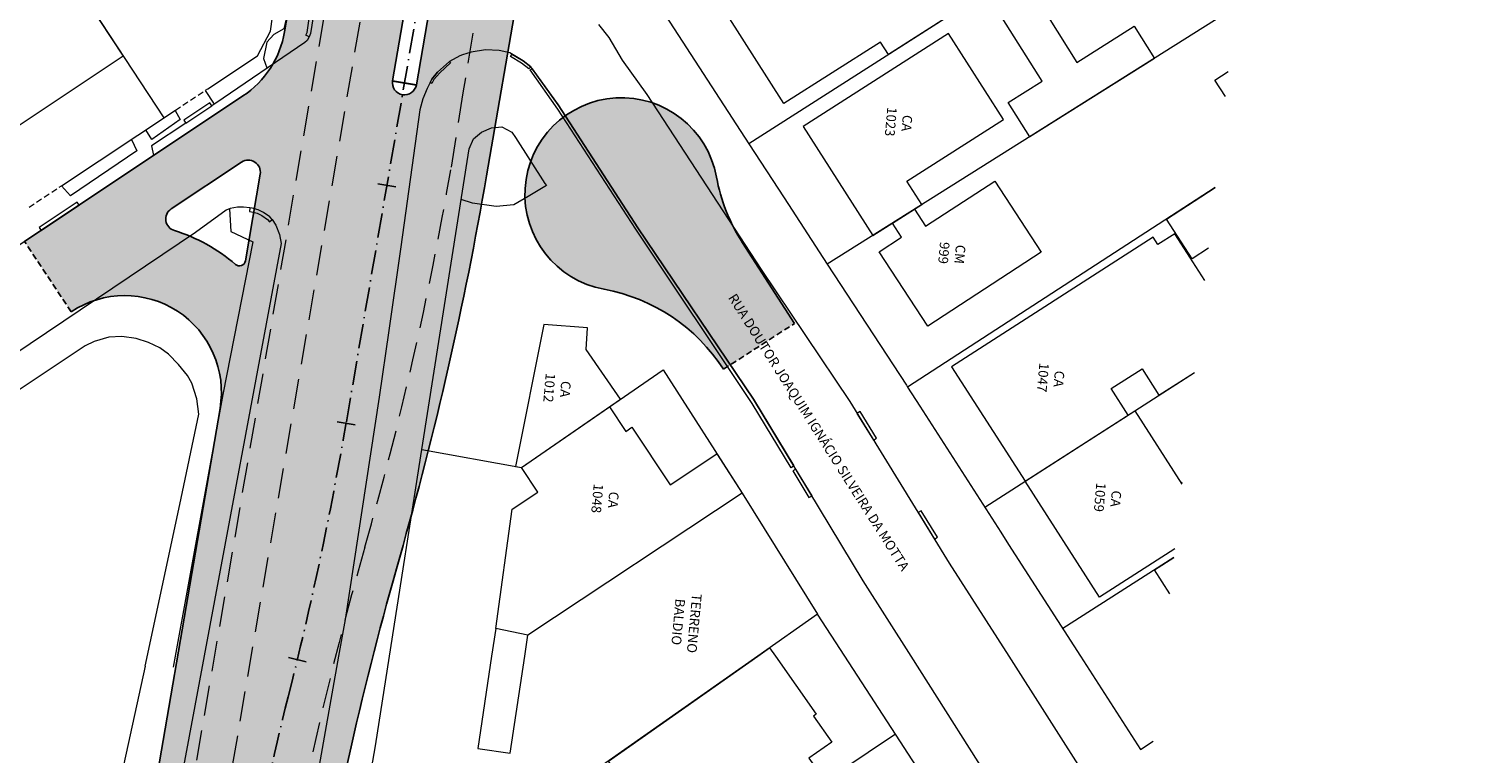
# Model space of a CAD drawing. Units: metres. Extents: x 674675 to 680851, y 7176859 to 7185862.
# Drawn here: x 677470 to 677591, y 7182110 to 7182170 of the extents above; entities that cross this region are included whole.
import ezdxf

# ---------------------------------------------------------------- set-up
doc = ezdxf.new("R2010")
doc.units = ezdxf.units.M
for name, pattern in [('DASHED', [0.75, 0.5, -0.25]), ('DASHED2', [0.375, 0.25, -0.125]), ('LIN3', [3, 2, -0.5, 0, -0.5])]:
    doc.linetypes.add(name, pattern=pattern)
for name, color, linetype, lineweight in [('CALCADA', 44, 'Continuous', 0), ('EDIF_ALVENARIA', 251, 'Continuous', 0), ('EDIF_MADEIRA', 251, 'Continuous', 0), ('EDIFICACAO', 251, 'Continuous', 0), ('EIXO DE PROJETO', 160, 'Continuous', 30), ('GRADE', 2, 'GRADE', 0), ('GUIA_REBAIXADA_EXISTENTE', 3, 'Continuous', 0), ('L-MURO_ALVENARIA', 252, 'Continuous', 0), ('MURO_ALVENARIA', 3, 'Continuous', 0), ('MURO_GRADE', 3, 'Continuous', 0), ('MURO_PRE_FABRICADO', 3, 'Continuous', 0), ('Pavimentos', 3, 'Continuous', 0), ('PG-FAIXA DE TRAFEGO', 7, 'DASHED2', 0), ('PORTAO', 8, 'DASHED', 0), ('PORTAO_PEDESTRE', 8, 'Continuous', 0), ('TERRENO', 251, 'Continuous', 0), ('TOPONIMIA_VIAS', 2, 'Continuous', 0), ('VIA_ PAVIMENTADA', 1, 'Continuous', 0)]:
    doc.layers.add(name, color=color, linetype=linetype, lineweight=lineweight)
for name, color, linetype in [('PG-EIXO', 1, 'LIN3'), ('PG-EST', 2, 'Continuous'), ('PG-LIM-PAV', 2, 'DASHED'), ('PG-MFIO', 5, 'Continuous')]:
    doc.layers.add(name, color=color, linetype=linetype)
doc.styles.add('ARIAL', font='ARIAL.TTF', dxfattribs={"height": 2})
doc.styles.get("Standard").update_dxf_attribs({"font": 'ARIAL.TTF'})
doc.linetypes.add('GRADE', pattern='A,2,-0.2,["/\\",Standard,S=0.5,R=0,X=-0.1,Y=-0.25],-0.85', length=3.05)

# ---------------------------------------------------------------- blocks, each defined once
blk = doc.blocks.new('AeccTickLine')
blk.add_line((0, -0.5), (0, 0.5))

msp = doc.modelspace()

# ---------------------------------------------------------------- hatches: boundary and pattern name
at = {"layer": 'Pavimentos'}
for points in [[(677527.1522797573, 7182234.164642191, -0.8524042740863583), (677528.1299091886, 7182234.026201595, 0.05176047504476767), (677529.2586506954, 7182224.803022235, 0.1896228519122725), (677536.7000565372, 7182213.925947018), (677545.7563293305, 7182219.883718438, -0.3172721054256435), (677538.0313877186, 7182226.812769759, -0.06955629278060965), (677537.1720762664, 7182236.743541692), (677540.9698446261, 7182308.913998069), (677541.3726659042, 7182313.592169136), (677533.8006846941, 7182314.244166489), (677532.740212035, 7182301.92835106, -0.05350053791461638), (677520.4089471586, 7182238.761908693), (677511.7393993918, 7182210.705114013, 0.03248845812968571), (677505.730798037, 7182185.580051307), (677502.3513913343, 7182165.86762856, -1), (677500.3801490606, 7182166.205569231), (677503.7595557619, 7182185.917991974, -0.03248845812968572), (677509.8285450714, 7182211.295567873), (677516.8663779682, 7182234.071730822, 0.05350053791380561), (677529.0668071429, 7182296.567972207), (677530.612482079, 7182314.51869169), (677523.0404998673, 7182315.170689128), (677521.4969696356, 7182297.244878013, -0.05728248791899033), (677508.28654117, 7182232.158932082, -0.2219267463880197), (677501.3553683555, 7182224.740624313), (677501.0321486122, 7182222.47039273), (677500.8794723289, 7182221.398024702), (677500.5245018655, 7182219.783475258), (677499.9169120073, 7182215.293330695, 0.00800132822763077), (677500.5796154317, 7182215.405135433, -0.5544222592023219), (677502.8708592547, 7182212.90320392, 0.01197812775942993), (677500.4342381218, 7182203.241340755, -0.6587354530506514), (677499.5307528852, 7182203.074384723), (677498.477103069, 7182204.653011092), (677494.0771886583, 7182198.63595021, -0.1918863330987942), (677495.3081535795, 7182192.842990793), (677491.4352326071, 7182170.25184915, -0.2061948401503081), (677487.9853947047, 7182164.945563221), (677508.1594880875, 7182158.319457011), (677510.8275070303, 7182173.882282662, -0.2035839383258121), (677521.400410739, 7182190.324468945), (677518.9117397044, 7182194.075798854, -0.6809795736325408), (677515.8609978108, 7182196.207781763, -0.01653334565196974), (677519.191731244, 7182208.402343947)], [(677486.5504912576, 7182141.429586755), (677486.1272277558, 7182141.512903341, -0.0773182613733705), (677486.0892169756, 7182139.053715778), (677485.9055464215, 7182137.982346764), (677486.3113719545, 7182140.214816939)]]:
    msp.add_hatch(color=143, dxfattribs=at).paths.add_polyline_path(points)
h = msp.add_hatch(color=143, dxfattribs=at)
h.paths.add_polyline_path([(677492.368194147, 7182157.925031967), (677493.2741775293, 7182163.209725111), (677487.9879141824, 7182164.945978717), (677485.3820052587, 7182163.210102541), (677487.8767665554, 7182159.464950198, -0.6581069106340248), (677489.4167790918, 7182158.463723787)])
h.paths.add_polyline_path([(677496.1556930195, 7182162.263302026), (677493.2741775293, 7182163.209725111), (677492.368194147, 7182157.925031967), (677495.3196092017, 7182157.386340145)])
h.paths.add_polyline_path([(677499.7467317849, 7182156.578302413), (677500.4779662559, 7182160.8436674), (677496.1556930195, 7182162.263302026), (677495.3196092017, 7182157.386340145)])
h.paths.add_polyline_path([(677502.147412798, 7182160.295343869), (677500.4779662559, 7182160.8436674), (677499.7467317849, 7182156.578302413), (677501.5891829147, 7182156.242018517)])
h.paths.add_polyline_path([(677504.6488810375, 7182155.683562888, 0.002686940898423884), (677505.2051441545, 7182158.826783512), (677505.2738447496, 7182159.268478882), (677502.147412798, 7182160.295343869), (677501.5891829147, 7182156.242018517)])
h.paths.add_polyline_path([(677506.4514121845, 7182158.881711221), (677505.2738447496, 7182159.268478882), (677505.2051441545, 7182158.826783512, -0.002686940898424025), (677504.6488810375, 7182155.683562888), (677505.9132793051, 7182155.45278511)])
h.paths.add_polyline_path([(677507.6001256289, 7182155.144902179, 0.0006942505187091539), (677507.7485736425, 7182155.96466993), (677506.9886127271, 7182156.075801131), (677506.0556567063, 7182156.359998937), (677505.9132793051, 7182155.45278511)])
h.paths.add_polyline_path([(677507.7485736425, 7182155.96466993, 0.001992686663202551), (677508.1620075653, 7182158.319872508), (677506.4514121845, 7182158.881711221), (677506.0556567063, 7182156.359998937), (677506.9886127271, 7182156.075801131)])
h = msp.add_hatch(color=143, dxfattribs=at)
h.paths.add_polyline_path([(677527.7925523091, 7182142.301967177), (677528.3630322515, 7182142.669693224), (677520.6917702983, 7182154.030115754), (677514.6948521478, 7182163.308871521, 0.1519609980605894), (677511.8202964867, 7182159.523651309), (677512.9858604696, 7182157.681584229), (677513.1380034442, 7182157.520966539), (677511.6186612599, 7182156.605932501), (677511.3483621031, 7182156.45467768, 0.3499083243894022), (677517.8954488555, 7182148.928061759, -0.2070137218639481)])
h.paths.add_polyline_path([(677533.6761577859, 7182146.094484366), (677529.3616070021, 7182152.78795821, -0.02443151661492879), (677528.628957869, 7182154.056618402), (677521.8829775268, 7182164.381789948, 0.2402237973596708), (677514.6948521478, 7182163.308871521), (677520.6917702983, 7182154.030115754), (677528.3630322515, 7182142.669693224)])
h.paths.add_polyline_path([(677527.2117648738, 7182158.228857733, 0.273375016212929), (677521.8829775268, 7182164.381789948), (677528.628957869, 7182154.056618402, -0.07383976369369714)], flags=17)
h.paths.add_polyline_path([(677513.1380034442, 7182157.520966539), (677512.9858604696, 7182157.681584229), (677511.8202964867, 7182159.523651309, 0.09796395764597356), (677511.3483621031, 7182156.45467768), (677511.6186612599, 7182156.605932501)])
h = msp.add_hatch(color=143, dxfattribs=at)
h.paths.add_polyline_path([(677488.7987090717, 7182152.850944631), (677488.4806854647, 7182153.003394522), (677488.1860836897, 7182151.284952427, -0.5840449202443108), (677487.3660653551, 7182150.991370038, 0.07953427178778001), (677483.603714373, 7182153.322357399), (677475.7119069392, 7182148.007335905, -0.4676446147717594), (677486.1283107689, 7182141.50512718), (677486.5490580683, 7182141.422305892)], flags=17)
h.paths.add_polyline_path([(677492.3681941475, 7182157.925031967), (677489.4167790918, 7182158.463723786), (677488.9263859622, 7182155.603210821), (677489.261594841, 7182155.523054953), (677489.7029967813, 7182155.300378945), (677490.2194843856, 7182154.920988819), (677490.4019869227, 7182154.714881226), (677490.714520875, 7182154.247109667), (677491.022612798, 7182153.477461337), (677491.1458422821, 7182152.707817459), (677488.9517812425, 7182140.949345925), (677489.4414370649, 7182140.852960455)])
edge = h.paths.add_edge_path()
edge.add_line((677487.8767665556, 7182159.464950198), (677485.3820052587, 7182163.210102541))
edge.add_line((677485.3820052587, 7182163.210102541), (677477.7262821468, 7182158.110389641))
edge.add_line((677477.7262821468, 7182158.110389641), (677474.415399213, 7182155.899693763))
edge.add_line((677474.415399213, 7182155.899693763), (677471.2650721589, 7182153.796201986))
edge.add_line((677471.2650721589, 7182153.796201986), (677469.8940687232, 7182152.880774982))
edge.add_line((677469.8940687232, 7182152.880774982), (677473.7691166849, 7182147.063527068))
edge.add_arc((677478.2042478791, 7182140.405478458), 8.000000000008908, 108.1522203960391, 123.66880610015161, ccw=False)
edge.add_line((677475.7119069392, 7182148.007335905), (677483.603714373, 7182153.322357399))
edge.add_arc((677478.2042478835, 7182140.405478458), 13.99999999893875, 67.31427537552624, 72.9652863582481)
edge.add_arc((677482.5985135549, 7182154.747390087), 1.000000000207583, 123.6688060587635, 252.9652864159228, ccw=False)
edge.add_line((677482.0441221561, 7182155.579646164), (677487.8767665556, 7182159.464950198))
edge = h.paths.add_edge_path()
edge.add_line((677505.9132793047, 7182155.45278511), (677504.6488810368, 7182155.683562888))
edge.add_arc((677212.4756664495, 7182209.010973), 296.9999999855857, 346.2815492981677, 349.6562424266194, ccw=False)
edge.add_line((677501.0030885412, 7182138.577126785), (677503.1970503825, 7182138.145260088))
edge.add_line((677503.1970503825, 7182138.145260088), (677505.9132793047, 7182155.45278511))
edge = h.paths.add_edge_path()
edge.add_line((677507.6001256293, 7182155.144902179), (677505.9132793046, 7182155.45278511))
edge.add_line((677505.9132793046, 7182155.45278511), (677503.1970503825, 7182138.145260088))
edge.add_line((677503.1970503825, 7182138.145260088), (677503.9495665232, 7182137.997132326))
edge.add_arc((677212.4756664446, 7182209.010973007), 299.9999999923034, 346.3073918620339, 349.6562424252983)
h = msp.add_hatch(color=143, dxfattribs=at)
h.paths.add_polyline_path([(677495.3196092022, 7182157.386340145), (677492.3681941475, 7182157.925031967), (677489.4414370649, 7182140.852960455), (677492.3858413645, 7182140.273374186)])
h.paths.add_polyline_path([(677499.746731785, 7182156.578302413), (677495.3196092022, 7182157.386340145), (677492.3858413645, 7182140.273374186), (677496.8024478146, 7182139.403994783)])
h.paths.add_polyline_path([(677501.589182915, 7182156.242018517), (677499.746731785, 7182156.578302413), (677496.8024478146, 7182139.403994783), (677499.1131427492, 7182138.949149958), (677499.2716967306, 7182139.981730081), (677501.0652123614, 7182152.437451274)])
edge = h.paths.add_edge_path()
edge.add_line((677504.6488810368, 7182155.683562888), (677501.589182915, 7182156.242018517))
edge.add_line((677501.589182915, 7182156.242018517), (677501.0652123614, 7182152.437451274))
edge.add_line((677501.0652123614, 7182152.437451274), (677499.2716967307, 7182139.981730081))
edge.add_line((677499.2716967307, 7182139.981730081), (677499.1131427492, 7182138.949149958))
edge.add_line((677499.1131427492, 7182138.949149958), (677501.0030885412, 7182138.577126785))
edge.add_arc((677212.4756664495, 7182209.010973), 296.9999999855784, 346.2815492981678, 349.6562424266194)
h = msp.add_hatch(color=143, dxfattribs=at)
h.paths.add_polyline_path([(677491.1458422821, 7182152.707817459), (677491.022612798, 7182153.477461337), (677490.714520875, 7182154.247109667), (677490.4019869227, 7182154.714881226), (677490.1773834795, 7182154.516001129), (677490.0160939507, 7182154.698152002), (677489.5455485897, 7182155.043794882), (677489.1577519005, 7182155.239428411), (677488.8755878195, 7182155.306900092), (677488.4806854647, 7182153.003394522), (677488.7987090717, 7182152.850944631), (677486.5490580683, 7182141.422305892), (677488.9517812425, 7182140.949345925)])
h.paths.add_polyline_path([(677490.4019869227, 7182154.714881226), (677490.2194843856, 7182154.920988819), (677489.7029967813, 7182155.300378945), (677489.261594841, 7182155.523054953), (677488.9263859622, 7182155.603210821), (677488.8755878195, 7182155.306900092), (677489.1577519005, 7182155.239428411), (677489.5455485897, 7182155.043794882), (677490.0160939507, 7182154.698152002), (677490.1773834795, 7182154.516001129)])
h = msp.add_hatch(color=143, dxfattribs=at)
h.paths.add_polyline_path([(677501.0030885412, 7182138.577126785), (677499.1131427492, 7182138.949149958), (677496.4425420109, 7182121.556907823, -0.005125083986037156), (677498.0849542238, 7182127.547271091, 0.009604714342254836)])
h.paths.add_polyline_path([(677503.9495665232, 7182137.997132326), (677503.1970503825, 7182138.145260088), (677502.8064916057, 7182135.656660638), (677503.3446452019, 7182135.558694676, 0.002093635081570865)])
h.paths.add_polyline_path([(677503.3446452019, 7182135.558694676), (677502.8064916057, 7182135.656660638), (677501.9678927311, 7182130.30740946, 0.004524059923222386)])
edge = h.paths.add_edge_path()
edge.add_line((677488.8662025471, 7182078.299968475), (677490.8348460192, 7182077.96247333))
edge.add_line((677490.8348460192, 7182077.96247333), (677493.7777854877, 7182095.128938342))
edge.add_arc((677789.4641266218, 7182044.437837831), 300.0000000073563, 164.0803786030123, 170.2720424348936, ccw=False)
edge.add_arc((677212.4756664247, 7182209.010973007), 300.00000001146, 344.0803786017659, 344.7907356621966)
edge.add_line((677501.9678927311, 7182130.30740946), (677502.8064916057, 7182135.656660638))
edge.add_line((677502.8064916057, 7182135.656660638), (677503.1970503825, 7182138.145260088))
edge.add_line((677503.1970503825, 7182138.145260088), (677501.0030885412, 7182138.577126785))
edge.add_arc((677212.4756664431, 7182209.010972998), 296.9999999912318, 344.08037860258014, 346.28154929880975, ccw=False)
edge.add_arc((677789.4641266294, 7182044.43783782), 303.0000000174236, 164.0803786013015, 165.2553310328603)
edge.add_line((677496.4420305615, 7182121.554964494), (677495.905663156, 7182118.519295067))
edge.add_line((677495.905663156, 7182118.519295067), (677491.6303357037, 7182094.322297487))
edge.add_line((677491.6303357037, 7182094.322297487), (677488.8662025471, 7182078.299968475))
h.paths.add_polyline_path([(677476.050528963, 7182080.497028359), (677477.6214843559, 7182080.227711021), (677488.9517812425, 7182140.949345925), (677486.5490580683, 7182141.422305892), (677486.3113719557, 7182140.214816948), (677485.9055464136, 7182137.982346726)])
h = msp.add_hatch(color=143, dxfattribs=at)
h.paths.add_polyline_path([(677479.0073923748, 7182079.990117354), (677481.964255786, 7182079.483206348), (677492.3858413645, 7182140.273374186), (677489.4414370649, 7182140.852960455)])
h.paths.add_polyline_path([(677477.6214843558, 7182080.227711021), (677479.0073923747, 7182079.990117352), (677489.4414370649, 7182140.852960455), (677488.9517812425, 7182140.949345925)])
edge = h.paths.add_edge_path()
edge.add_line((677481.9642557857, 7182079.483206348), (677484.9211191961, 7182078.976295342))
edge.add_line((677484.9211191961, 7182078.976295342), (677488.5248751084, 7182099.997369834))
edge.add_arc((677685.6491025249, 7182066.203302804), 200.0000000024681, 165.8328201556172, 170.2720424283658, ccw=False)
edge.add_arc((677200.856248615, 7182188.579316906), 300.0000000272943, 345.832820156288, 350.2720424313912)
edge.add_line((677496.5425897655, 7182137.888216373), (677496.8024478146, 7182139.403994783))
edge.add_line((677496.8024478146, 7182139.403994783), (677492.3858413645, 7182140.273374186))
edge.add_line((677492.3858413645, 7182140.273374186), (677481.9642557857, 7182079.483206348))
edge = h.paths.add_edge_path()
edge.add_line((677487.8779826079, 7182078.469384335), (677488.8662025463, 7182078.299968475))
edge.add_line((677488.8662025463, 7182078.299968475), (677491.6303357038, 7182094.322297487))
edge.add_line((677491.6303357038, 7182094.322297487), (677495.905663156, 7182118.519295067))
edge.add_line((677495.905663156, 7182118.519295067), (677496.4420305615, 7182121.554964494))
edge.add_arc((677789.4641266322, 7182044.437837821), 303.0000000200003, 165.2553310331651, 170.2720424337343)
edge.add_line((677490.8209220754, 7182095.635849345), (677487.8779826079, 7182078.469384335))
edge = h.paths.add_edge_path()
edge.add_line((677484.9211191959, 7182078.976295341), (677487.8779826076, 7182078.469384335))
edge.add_line((677487.8779826076, 7182078.469384335), (677490.8209220754, 7182095.635849345))
edge.add_arc((677789.4641266323, 7182044.437837821), 303.0000000200168, 165.2553310331707, 170.272042433738, ccw=False)
edge.add_line((677496.4420305615, 7182121.554964494), (677496.4436575271, 7182121.564172603))
edge.add_line((677496.4436575271, 7182121.564172603), (677499.1131427492, 7182138.949149958))
edge.add_line((677499.1131427492, 7182138.949149958), (677496.8024478146, 7182139.403994783))
edge.add_line((677496.8024478146, 7182139.403994783), (677496.5425897655, 7182137.888216372))
edge.add_arc((677200.8562486257, 7182188.579316907), 300.0000000169129, 345.8328201556149, 350.2720424306949, ccw=False)
edge.add_arc((677685.6491025249, 7182066.203302804), 200.0000000024411, 165.8328201556172, 170.2720424283658)
edge.add_line((677488.5248751084, 7182099.997369834), (677484.9211191959, 7182078.976295341))

# ---------------------------------------------------------------- linework, layer by layer
at = {"layer": 'CALCADA'}
for points in [[(677493.2041355376, 7182192.454281296), (677494.5858323837, 7182192.174996817), (677492.6599453884, 7182176.190977204), (677491.3654270961, 7182170.513407864), (677490.5363797377, 7182170.028580181), (677489.9775189669, 7182169.392880499), (677489.7038491649, 7182168.041192176), (677489.9630977475, 7182167.268383483)], [(677482.3723077099, 7182163.745252756), (677482.7862750025, 7182163.00609353), (677480.4350737566, 7182161.332861315), (677479.9306272517, 7182162.12755525)], [(677502.806491606, 7182135.656660638), (677506.7163225943, 7182160.569692492), (677507.0864236284, 7182161.386966148), (677507.7579368579, 7182161.946299407), (677508.5801017705, 7182162.296474193), (677509.4271768533, 7182162.390989922), (677510.265726577, 7182161.957074787), (677510.5623448741, 7182161.511728573), (677512.9858604698, 7182157.681584228), (677513.1380034442, 7182157.520966538), (677511.6186612603, 7182156.6059325), (677510.4129190672, 7182155.931219628), (677508.9660284354, 7182155.786638125), (677506.9886127268, 7182156.07580113), (677506.0556567061, 7182156.359998936)], [(677478.7579184716, 7182161.350595241), (677479.1988620121, 7182160.412292725), (677473.7142134461, 7182156.674837338), (677472.9541070123, 7182157.505370003)], [(677486.8868670542, 7182155.593101742), (677486.9723384856, 7182153.726445665), (677488.7987090722, 7182152.85094463), (677486.3113719557, 7182140.214816947), (677482.2001394264, 7182117.598684521)]]:
    msp.add_lwpolyline(points, dxfattribs=at)
at = {"layer": 'CALCADA', "flags": 128}
msp.add_lwpolyline([(677484.8596143132, 7182165.393179158), (677485.6039222465, 7182164.264898591)], dxfattribs=at)
at = {"layer": 'EDIFICACAO'}
for points in [[(677528.1348346047, 7182171.649672603), (677536.8814377836, 7182177.20659486), (677537.1465434984, 7182176.789318105), (677540.5460954835, 7182178.949133274), (677539.3954139833, 7182180.760307517), (677544.6000444023, 7182184.066931358), (677546.3522432109, 7182181.308968053), (677548.4297387662, 7182182.628849718), (677550.2951104608, 7182179.692752138), (677543.9176634795, 7182175.641010425), (677546.4895445926, 7182171.59286606), (677541.4469883331, 7182168.369829726), (677540.7894671399, 7182169.404768977), (677532.7899620613, 7182164.322495664)], [(677466.7640732359, 7182160.719308401), (677463.5375388766, 7182165.565579246), (677464.5066650133, 7182166.210800877), (677458.8805249112, 7182174.661291624), (677466.4814882035, 7182179.721836114), (677471.3773569015, 7182172.368216684), (677474.1471054787, 7182174.212250836), (677478.0717236368, 7182168.239662861)], [(677563.4883717558, 7182168.061006585), (677553.1596409738, 7182161.565088613), (677551.3732527228, 7182164.405506765), (677554.174550539, 7182166.167291561), (677549.5372042797, 7182173.540830029), (677552.3049890475, 7182175.309907143), (677557.0714447713, 7182167.731080229), (677561.8183079847, 7182170.716464852)], [(677546.433211876, 7182170.119338652), (677534.3845535578, 7182162.411910815), (677540.1572807672, 7182153.387678713), (677544.2280155063, 7182155.94783441), (677542.9896604979, 7182157.883696372), (677550.9874937515, 7182162.999844656)], [(677554.1170394915, 7182152.007379921), (677544.7167736667, 7182145.869513089), (677540.6920869086, 7182152.033401361), (677542.5421775674, 7182153.241410824), (677541.7802157089, 7182154.408370651), (677543.6059528465, 7182155.55660841), (677544.5280491813, 7182154.144399429), (677550.272569998, 7182157.895261847)], [(677511.0488466695, 7182134.156214944), (677519.2523834031, 7182139.817923298), (677516.406482349, 7182143.941493849), (677516.5310621263, 7182145.721323836), (677512.913139764, 7182146.004287555), (677510.5611596263, 7182134.24499393)], [(677529.3318374824, 7182132.040593275), (677511.5883892725, 7182120.256630483), (677508.9216891172, 7182120.819192831), (677510.2892639274, 7182130.715454178), (677512.4020677846, 7182132.118631392), (677511.0488466695, 7182134.156214944), (677518.344946122, 7182139.191651313), (677519.7005529089, 7182137.150475588), (677520.2120582819, 7182137.490181854), (677523.3767616004, 7182132.724997984), (677527.2487070939, 7182135.296474567)], [(677511.3282556536, 7182118.519295067), (677511.5883892725, 7182120.256630483), (677508.9216891164, 7182120.819192831), (677508.5773222261, 7182118.519295067), (677507.4331527066, 7182110.877814438), (677510.1237641332, 7182110.474945448)], [(677530.637287121, 7182118.519295067), (677531.6154289559, 7182119.206004468), (677532.0975367494, 7182118.519295067), (677535.4726321166, 7182113.711843808), (677535.2381255436, 7182113.547207288), (677536.7541067558, 7182111.387859183), (677534.8681051886, 7182110.063782286), (677536.2067320846, 7182108.157055852), (677527.1424072107, 7182102.069706577), (677526.615064438, 7182102.820848219), (677525.0394258925, 7182101.714663243), (677524.1772217021, 7182102.942778057), (677523.4470539815, 7182102.430160129), (677518.2547275203, 7182109.826056738)]]:
    msp.add_lwpolyline(points, close=True, dxfattribs=at)
for points in [[(677569.3592649054, 7182164.912104729), (677568.492451589, 7182166.248426613), (677569.5880337241, 7182166.959082629)], [(677567.9543946128, 7182152.341604704), (677566.598754062, 7182151.462260214), (677564.4769506633, 7182154.733336307), (677568.5143796144, 7182157.352239148)], [(677567.6549493248, 7182149.662227811), (677565.1666768035, 7182153.533320783), (677563.7738248955, 7182152.638019341), (677563.3903379049, 7182153.234623522), (677546.6793579295, 7182142.493090875), (677552.7687980109, 7182133.019535026), (677561.30384754, 7182138.505719256), (677559.8979237069, 7182140.692964352), (677562.457057152, 7182142.337931671), (677563.8629809853, 7182140.150686576), (677566.8031596602, 7182142.040583269)], [(677565.1699269393, 7182127.426741646), (677558.9383363788, 7182123.421367455), (677552.7687980109, 7182133.019535026), (677561.8517120507, 7182138.857877214), (677565.7667613702, 7182132.767097455), (677565.697328205, 7182132.875117069), (677565.7849768483, 7182132.93008593)], [(677564.7523976339, 7182123.690772445), (677563.4825974149, 7182125.676891786), (677565.0892188018, 7182126.70458128)]]:
    msp.add_lwpolyline(points, dxfattribs=at)
at = {"layer": 'EIXO DE PROJETO'}
msp.add_line((677500.3826685436, 7182166.205984727), (677502.3539108178, 7182165.868044058), dxfattribs=at)
at = {"layer": 'GRADE', "ltscale": 0.05, "flags": 128}
for points in [[(677529.9003994351, 7182160.989629362), (677532.8098388987, 7182156.503958796), (677536.389016454, 7182151.017751918)], [(677544.0488435057, 7182139.249734261), (677550.756088899, 7182128.805610541)], [(677529.3318374831, 7182132.040593276), (677535.585768449, 7182121.993401304)], [(677551.4109111116, 7182127.785960327), (677557.361989397, 7182118.519295067)]]:
    msp.add_lwpolyline(points, dxfattribs=at)
at = {"layer": 'GUIA_REBAIXADA_EXISTENTE'}
for points in [[(677493.1950354287, 7182169.982110078), (677493.3026008186, 7182170.205517808), (677493.5036661513, 7182171.55064005), (677493.8003697665, 7182171.506289574), (677493.5925938061, 7182170.116273394), (677493.4653365419, 7182169.851966664)], [(677510.2601214149, 7182168.410213294), (677511.1876188657, 7182167.847575225), (677511.8242945257, 7182167.346608438), (677511.6805235915, 7182167.203812788), (677511.0538882349, 7182167.665250753), (677510.1623087074, 7182168.225907584)], [(677503.4899239608, 7182166.068764828), (677503.6257210464, 7182166.339265135), (677504.0928159618, 7182166.904436516), (677505.0868343936, 7182167.795332322), (677505.1858101971, 7182167.691014142), (677504.2863639754, 7182166.866187695), (677503.8002713397, 7182166.315812561), (677503.6290585723, 7182165.973737899)], [(677533.6266044823, 7182134.289906122), (677533.4000013933, 7182134.133682876), (677530.1746377217, 7182139.46114822), (677520.5250481939, 7182153.920751528), (677514.0614181668, 7182163.843411989), (677511.7842154863, 7182167.124575704), (677511.9368863207, 7182167.192285892), (677514.1102930246, 7182164.213332977), (677520.6917702985, 7182154.030115753), (677530.2813598368, 7182139.828829221)], [(677483.2475251016, 7182162.694476247), (677485.4031173504, 7182164.131072043), (677485.2367446318, 7182164.380712021), (677483.081152383, 7182162.944116225)], [(677471.2650721591, 7182153.796201985), (677474.4153992134, 7182155.899693762), (677474.2488097035, 7182156.149189123), (677471.0984826492, 7182154.045697346)], [(677488.5204104421, 7182155.37219039), (677488.688714741, 7182155.351585585), (677489.1577519005, 7182155.23942841), (677489.5455485901, 7182155.043794882), (677490.0160939511, 7182154.698152001), (677490.17738348, 7182154.516001128), (677490.4019869231, 7182154.714881225), (677490.2194843855, 7182154.920988819), (677489.7029967819, 7182155.300378944), (677489.261594841, 7182155.523054953), (677488.741996967, 7182155.647302314), (677488.5568660281, 7182155.669967135)], [(677540.4666351251, 7182136.587115886), (677539.1054240051, 7182138.790122846), (677538.8489018879, 7182138.634570913), (677540.203568651, 7182136.435745298)], [(677535.1250962854, 7182131.808762964), (677533.7866679818, 7182134.024879342), (677533.5301458646, 7182133.869327409), (677534.8682153187, 7182131.658570173)], [(677545.5247797779, 7182128.376994893), (677544.1635686578, 7182130.580001853), (677543.9070465406, 7182130.424449921), (677545.2617133037, 7182128.225624305)]]:
    msp.add_lwpolyline(points, close=True, dxfattribs=at)
at = {"layer": 'L-MURO_ALVENARIA'}
msp.add_polyline3d([(677479.8934562511, 7182117.708710281, 920.0800880386018), (677478.111990227, 7182109.611458163, 920.2415880386022), (677475.9823991979, 7182103.624756339, 920.1931380386022), (677473.9541656915, 7182098.521503246, 920.1123880386024), (677470.4301842733, 7182089.577483932, 920.2738880386022), (677469.6995976601, 7182087.636591015, 920.2092880386022), (677468.0506025951, 7182078.606159606, 920.4999880386023), (677466.115903948, 7182068.462355084, 920.4515380386024), (677464.9371298503, 7182062.572246994, 920.4515380386025), (677462.5130485719, 7182059.012386858, 920.5645880386024), (677448.5296685774, 7182049.574864372, 920.8229880386026), (677446.7682266847, 7182048.412392395, 918.4489380386021)], dxfattribs=at)
at = {"layer": 'MURO_ALVENARIA', "flags": 128}
for points in [[(677448.3736672178, 7182212.869447613), (677465.1929474534, 7182187.838925945), (677481.4336658041, 7182163.123370128)], [(677563.700159867, 7182182.593326051), (677529.900399436, 7182160.989629363)], [(677570.1816358597, 7182172.270516501), (677536.3890164566, 7182151.01775192)], [(677472.9541070114, 7182157.505370003), (677482.3941512431, 7182163.759724853)], [(677568.5143796145, 7182157.352239148), (677543.0366077923, 7182140.825927529)], [(677549.42868391, 7182130.872566663), (677566.8031596602, 7182142.040583269)], [(677565.0892188019, 7182126.70458128), (677555.8859802095, 7182120.817648811)], [(677542.0302657135, 7182112.067979578), (677519.0619117215, 7182096.643069838), (677497.1895085985, 7182100.899417568)]]:
    msp.add_lwpolyline(points, dxfattribs=at)
at = {"layer": 'MURO_ALVENARIA'}
for points in [[(677485.083957159, 7182165.54181403), (677489.1907622496, 7182168.262714028), (677490.2699162966, 7182170.32592166), (677493.1999105071, 7182191.289942241), (677493.2041290656, 7182192.452497751), (677493.2041355376, 7182192.454281296)], [(677479.8934562511, 7182117.708710282), (677482.7472465583, 7182131.085588913), (677484.3219424834, 7182138.565809631), (677484.1598818062, 7182139.854979624), (677483.7447619446, 7182141.149873524), (677483.3982393196, 7182141.787118623), (677482.6431146287, 7182142.704489926), (677481.8151157543, 7182143.553398378), (677481.0912029239, 7182144.065729358), (677480.1548410582, 7182144.525103639), (677479.1318095776, 7182144.836655318), (677477.9647541584, 7182145.021201272), (677476.8761943793, 7182144.955794113), (677475.6571300632, 7182144.607317081), (677474.9111958817, 7182144.233000751), (677466.7857600352, 7182138.821040396), (677461.6544594329, 7182135.375377014), (677443.3482075572, 7182123.328742611), (677431.8366865155, 7182140.800689422), (677420.7924112456, 7182157.466204751), (677409.4204856707, 7182174.809166534), (677397.8512817379, 7182192.240736752)], [(677502.806491606, 7182135.656660638), (677511.0488466695, 7182134.156214944), (677522.7926176734, 7182142.261232154), (677529.3318374824, 7182132.040593275), (677511.5883892725, 7182120.256630483)], [(677560.3074795507, 7182083.918529296), (677537.841477956, 7182118.519295067), (677535.5857684492, 7182121.993401305), (677530.6372871211, 7182118.519295067), (677516.7535308239, 7182108.772134036)], [(677516.5455131304, 7182066.107837581), (677511.7788131118, 7182048.524456543), (677488.9538066314, 7182053.364617548), (677498.9561438675, 7182111.09607774), (677500.1198771618, 7182118.519295067)], [(677557.361989397, 7182118.519295067), (677562.3187519589, 7182110.80091913), (677563.3882694183, 7182111.484824426)]]:
    msp.add_lwpolyline(points, dxfattribs=at)
at = {"layer": 'MURO_GRADE', "ltscale": 0.1, "flags": 128}
msp.add_lwpolyline([(677536.3890164539, 7182151.017751918), (677542.9414285857, 7182140.974134929), (677543.0366077916, 7182140.825927529)], dxfattribs=at)
at = {"layer": 'MURO_PRE_FABRICADO'}
for points in [[(677550.6107485347, 7182203.112102646), (677547.399078764, 7182200.993599479), (677531.0527102475, 7182190.266514364), (677516.8145335609, 7182181.164953204), (677529.900399436, 7182160.989629363)], [(677500.1198771618, 7182118.519295067), (677502.806491606, 7182135.656660638)]]:
    msp.add_lwpolyline(points, dxfattribs=at)
at = {"layer": 'PG-EIXO'}
msp.add_line((677504.7476963772, 7182185.749437136), (677496.5425897657, 7182137.888216374), dxfattribs=at)
for centre, radius, start, end in [((677200.8562486151, 7182188.579316891), 300.0000000239459, 345.8328201650173, 350.2720424212318), ((677685.649102525, 7182066.203302812), 200, 165.8328201650173, 170.2720424212318)]:
    msp.add_arc(centre, radius, start, end, dxfattribs=at)
at = {"layer": 'PG-FAIXA DE TRAFEGO', "ltscale": 10}
for p, q in [((677499.130963208, 7182197.372951208), (677479.0073923744, 7182079.990117352)), ((677500.8297475732, 7182189.527537267), (677481.9642557857, 7182079.483206347)), ((677509.577239949, 7182184.921482496), (677506.1978332472, 7182165.20905975)), ((677506.1978332472, 7182165.20905975), (677505.2051441541, 7182158.826783511))]:
    msp.add_line(p, q, dxfattribs=at)
for centre, radius, start, end in [((677212.4756664364, 7182209.010973004), 297, 344.0803786153878, 350.2720424212318), ((677789.4641266132, 7182044.437837824), 303, 164.0803786153878, 170.2720424212318)]:
    msp.add_arc(centre, radius, start, end, dxfattribs=at)
at = {"layer": 'PG-LIM-PAV', "flags": 128}
for points in [[(677473.7691166848, 7182147.063527068), (677469.8883768894, 7182152.889319601)], [(677527.7925523096, 7182142.301967175), (677533.6761577851, 7182146.094484364)]]:
    msp.add_lwpolyline(points, dxfattribs=at)
at = {"layer": 'PG-MFIO', "flags": 128}
for points in [[(677533.8032041716, 7182314.244581983), (677532.7427315122, 7182301.928766556, -0.05350053791461639), (677520.4114666358, 7182238.762324189), (677511.7419188702, 7182210.705529507, 0.03248845812968571), (677505.7333175144, 7182185.580466802), (677502.3539108125, 7182165.868044056, -1), (677500.3826685385, 7182166.205984727), (677503.7620752398, 7182185.91840747, -0.03248845812968571), (677509.8310645489, 7182211.295983369), (677516.868897446, 7182234.072146317, 0.05350053791380561), (677529.0693266203, 7182296.568387703), (677530.6150015567, 7182314.519107184)], [(677490.8348460193, 7182077.962473329), (677493.7777854876, 7182095.128938342, -0.02702280476903992), (677500.9698965249, 7182126.724405414, 0.02702280478559332), (677508.1620075654, 7182158.319872506), (677510.830026508, 7182173.882698158, -0.2066866144279277), (677521.6500498366, 7182190.490953765), (677544.9673292387, 7182205.959877925), (677547.7395707639, 7182205.398917214), (677623.154558684, 7182255.429999685, -0.4183951779018721), (677634.3058923855, 7182253.0906758), (677637.0737690756, 7182248.786524081, 0.01664357748732678), (677648.5588269695, 7182232.169616086), (677705.9004408799, 7182154.840664561), (677708.808409195, 7182150.178228259, -0.4144074417019142), (677706.4022629932, 7182139.119512979), (677704.723809624, 7182138.041717423)], [(677469.8883768888, 7182152.889319601), (677487.9879141822, 7182164.945978716, 0.2061948401574499), (677491.4377520845, 7182170.252264645), (677495.3106730572, 7182192.843406289, 0.1918863330987942), (677494.0797081359, 7182198.636365704), (677475.2066262506, 7182226.912880608, 0.412708542955141), (677464.1456933877, 7182229.148433047), (677462.4421572916, 7182228.024029255)], [(677527.7926504796, 7182142.301814878, 0.2070168711988768), (677517.8954488555, 7182148.928061757, -1.906219963992012), (677527.2117648738, 7182158.228857731, 0.09844888380380387), (677529.3616070014, 7182152.787958209), (677533.6761577855, 7182146.094484364)], [(677482.044122157, 7182155.579646163, 0.6327631289543081), (677482.305562511, 7182153.791262644, -0.1044012388030361), (677487.3660653546, 7182150.991370038, 0.5840449204925415), (677488.1860836903, 7182151.284952427), (677489.416779092, 7182158.463723786, 0.6581069106340248), (677487.8767665557, 7182159.464950197), (677482.0441221567, 7182155.579646164)], [(677476.0505289634, 7182080.497028358), (677486.0892169756, 7182139.053715778, 0.6581069105947991), (677473.7691166848, 7182147.063527068)]]:
    msp.add_lwpolyline(points, format="xyb", dxfattribs=at)
at = {"layer": 'PORTAO', "flags": 128}
for points in [[(677482.3941512426, 7182163.75972485), (677485.0779468698, 7182165.537832005)], [(677470.2735354366, 7182155.729398893), (677472.9541070127, 7182157.505370006)]]:
    msp.add_lwpolyline(points, dxfattribs=at)
at = {"layer": 'PORTAO_PEDESTRE'}
for points in [[(677543.0366077923, 7182140.825927529), (677544.0488435057, 7182139.249734261)], [(677550.756088899, 7182128.805610541), (677551.4109111116, 7182127.785960327)]]:
    msp.add_lwpolyline(points, dxfattribs=at)
at = {"layer": 'VIA_ PAVIMENTADA'}
for points in [[(677488.5568660281, 7182155.669967135), (677488.0322318053, 7182155.734195953), (677487.5317339163, 7182155.73226666), (677486.9397226918, 7182155.613850533), (677486.60034791, 7182155.48062697), (677484.0443263234, 7182153.619103361), (677444.3932482969, 7182126.914659069), (677438.9060868811, 7182134.857785836), (677426.5983258729, 7182153.512242338), (677416.5121090306, 7182168.53082885), (677406.2596529115, 7182184.060146191), (677394.5789533464, 7182201.69032467)], [(677517.4485418575, 7182170.87842016), (677518.2886815971, 7182169.787109295), (677519.388405295, 7182167.918544536), (677521.4356823427, 7182165.066404973), (677530.9127596105, 7182150.561107955), (677538.2428150957, 7182139.618339911), (677546.4957516928, 7182126.22259648), (677551.414582613, 7182118.519295067), (677557.911405114, 7182108.344726604)], [(677493.4653365419, 7182169.851966664), (677493.320492095, 7182169.551132276), (677493.106280489, 7182169.375206776), (677485.7361003624, 7182164.35298878), (677485.4031173504, 7182164.131072043)], [(677551.050991878, 7182106.382926926), (677543.3451528138, 7182118.519295067), (677539.3728315168, 7182124.775531828), (677530.2813598368, 7182139.828829221), (677520.6917702985, 7182154.030115753), (677514.1102930246, 7182164.213332977), (677511.8242945257, 7182167.346608438), (677511.1876188657, 7182167.847575225), (677510.0905571954, 7182168.513074262), (677509.1996994748, 7182168.722415284), (677508.0751074725, 7182168.757249535), (677506.8882055695, 7182168.580722598), (677506.1783743127, 7182168.34353731), (677505.9573092228, 7182168.269669914), (677505.0868343936, 7182167.795332322), (677504.0928159618, 7182166.904436516), (677503.6257210464, 7182166.339265135), (677503.2361571961, 7182165.563275425), (677502.8902017733, 7182164.709615258), (677502.6312763814, 7182163.808693095), (677501.0652123615, 7182152.437451274), (677500.0686375042, 7182145.516374947), (677499.2716967313, 7182139.98173008), (677496.4436575279, 7182121.564172602), (677495.905663156, 7182118.519295067), (677491.6303357041, 7182094.322297486)], [(677483.2475251016, 7182162.694476247), (677480.4065427877, 7182160.801101815), (677480.5857825266, 7182160.019694749), (677474.4153992134, 7182155.899693762)], [(677490.4019869231, 7182154.714881225), (677490.7145208761, 7182154.247109666), (677491.0226127985, 7182153.477461337), (677491.1458422822, 7182152.707817458), (677477.6214843561, 7182080.227711022)]]:
    msp.add_lwpolyline(points, dxfattribs=at)
at = {"layer": 'VIA_ PAVIMENTADA', "flags": 128}
msp.add_lwpolyline([(677471.2650721591, 7182153.796201985), (677467.7513201326, 7182151.450049229)], dxfattribs=at)

# ---------------------------------------------------------------- block references
at = {"layer": 'PG-EST', "yscale": 1.5, "zscale": 1.5}
for p, xscale, rotation in [((677499.9106305677, 7182157.53434067), 1.499999999756154, 260.2720424328775), ((677496.5312164341, 7182137.821919204), 1.499999999861407, 260.2591956400107), ((677492.4930837365, 7182118.23760512), 1.499999999718383, 256.4394770042386)]:
    msp.add_blockref('AeccTickLine', p, dxfattribs=dict(at, xscale=xscale, rotation=rotation))

# ---------------------------------------------------------------- texts
at = {"layer": 'EDIF_ALVENARIA', "char_height": 0.8, "width": 0.8776770892630641, "attachment_point": 5, "rotation": 265, "style": 'ARIAL'}
for s, insert in [('CA\\P1023', (677542.2177547931, 7182162.756425298)), ('CA\\P1012', (677513.9293582235, 7182140.711560426)), ('CA\\P1047', (677554.8138912386, 7182141.56391413)), ('CA\\P1048', (677517.90245168, 7182131.541491268)), ('CA\\P1059', (677559.5287353822, 7182131.637909089))]:
    msp.add_mtext(s, dxfattribs=dict(at, insert=insert))
at = {"layer": 'EDIF_MADEIRA', "insert": (677546.6097724257, 7182151.886535277), "char_height": 0.8, "width": 0.8776770892630641, "attachment_point": 5, "rotation": 265, "style": 'ARIAL'}
msp.add_mtext('CM\\P999', dxfattribs=at)
at = {"layer": 'TERRENO', "color": 254, "insert": (677524.6055863119, 7182121.308756896), "char_height": 0.8, "width": 0.8776770892630641, "attachment_point": 5, "rotation": 264.8270760108885, "style": 'ARIAL'}
msp.add_mtext('TERRENO BALDIO', dxfattribs=at)
at = {"layer": 'TOPONIMIA_VIAS', "style": 'ARIAL'}
msp.add_text('RUA DOUTOR JOAQUIM IGNÁCIO SILVEIRA DA MOTTA', height=0.8, rotation=302.3789360072331, dxfattribs=at).set_placement((677528.1433870161, 7182148.231651351))

doc.saveas('drawing.dxf')
